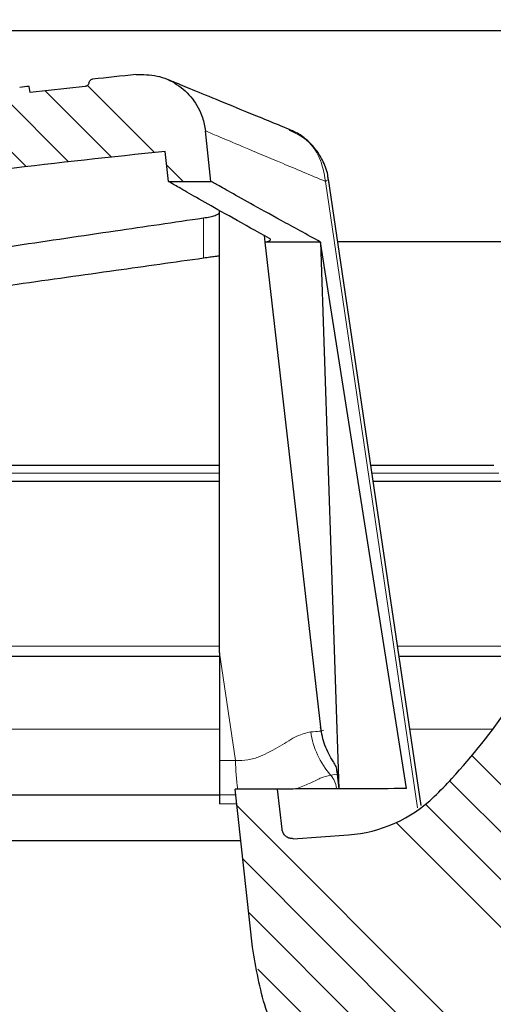
# Model space of a CAD drawing. Units: millimetres. Extents: x 0 to 420, y 0 to 297.
# Drawn here: x 123 to 134, y 221 to 244 of the extents above; entities that cross this region are included whole.
import ezdxf

# ---------------------------------------------------------------- set-up
doc = ezdxf.new("R2010")
doc.units = ezdxf.units.MM
doc.styles.add('SLDTEXTSTYLE0', font='TXT', dxfattribs={"width": 0.605})
doc.dimstyles.new('SLDDIMSTYLE3', dxfattribs={"dimtxt": 3.5, "dimasz": 3.5, "dimexe": 0, "dimexo": 0.0625, "dimgap": 0.875, "dimtad": 1, "dimdec": 0, "dimlfac": 2, "dimrnd": 1e-09, "dimzin": 12, "dimdsep": 46, "dimtxsty": 'SLDTEXTSTYLE0', "dimsah": 1, "dimcen": 0.09, "dimadec": 0, "dimazin": 3, "dimtfac": 1, "dimtdec": 3, "dimtofl": 0, "dimtmove": 0, "dimatfit": 3, "dimfxl": 0, "dimfrac": 2, "dimtolj": 1, "dimtzin": 12, "dimarcsym": 0})
pattern_1 = [(135.0000000000002, (0, 0), (-3.367596045400922, -3.367596045400945), []), (135.0000000000002, (-3.91930127599493e-15, 1.1225325), (-3.367596045400922, -3.367596045400945), []), (135.0000000000002, (-7.83860255198986e-15, 2.245065), (-3.367596045400922, -3.367596045400945), []), (135.0000000000002, (-1.175791255668814e-14, 3.3676), (-3.367596045400922, -3.367596045400945), [])]

# ---------------------------------------------------------------- blocks, each defined once
blk = doc.blocks.new('_D_4')
at = {"color": 7, "linetype": 'Continuous', "lineweight": 0}
for p, q in [((72.84344353489173, 238.3083286087725), (72.84344353489173, 146.9340399847758)), ((192.6462194807916, 182.2091577138638), (192.6462194807916, 146.9340399847758)), ((192.6462194807916, 147.9340399847758), (72.84344353489173, 147.9340399847758))]:
    blk.add_line(p, q, dxfattribs=at)
at = {"color": 7, "linetype": 'Continuous', "lineweight": 18}
for points in [[(72.84344353489173, 147.9340399847758), (76.34344353489173, 147.3955784463143), (76.34344353489173, 148.4725015232374)], [(192.6462194807916, 147.9340399847758), (189.1462194807916, 148.4725015232374), (189.1462194807916, 147.3955784463143)]]:
    blk.add_solid(points, dxfattribs=at)
at = {"color": 7, "linetype": 'Continuous', "lineweight": 18, "insert": (128.7344149405162, 152.4457773068083), "char_height": 3.5, "attachment_point": 1, "style": 'SLDTEXTSTYLE0'}
blk.add_mtext('240', dxfattribs=at)

msp = doc.modelspace()

# ---------------------------------------------------------------- hatches: boundary and pattern name
at = {"linetype": 'Continuous', "lineweight": 18}
h = msp.add_hatch(dxfattribs=at)
h.set_pattern_fill('ANSI34', scale=0.25, style=0)
h.set_pattern_definition([(45, (0, 0), (-3.367596045400933, 3.367596045400933), []), (45, (1.1225325, 0), (-3.367596045400933, 3.367596045400933), []), (45, (2.245065, 0), (-3.367596045400933, 3.367596045400933), []), (45, (3.3676, 0), (-3.367596045400933, 3.367596045400933), [])])
edge = h.paths.add_edge_path(flags=0)
edge.add_spline(control_points=[(80.26684563310494, 189.8873901404141), (80.26798053866271, 189.5595400757788), (80.33617912541882, 189.2250573082984), (80.46441982635797, 188.9219625659865)], knot_values=[0, 0, 0, 0, 1, 1, 1, 1], weights=[1, 1, 1, 1], degree=3, periodic=0)
edge.add_spline(control_points=[(80.46441984632696, 188.9219625744355), (80.4734697855064, 188.9005742271032), (80.50382706239233, 188.7542379251588), (80.5039358152064, 188.7293137817793)], knot_values=[0, 0, 0, 0, 1, 1, 1, 1], weights=[1, 1, 1, 1], degree=3, periodic=0)
edge.add_line((80.50393581562432, 188.7293137817607), (80.56208605446425, 175.402345305126))
edge.add_arc((88.06201465986982, 175.4350701247741), 7.5, 180.2500000000963, 270.0000000000006)
edge.add_line((88.06201465986979, 167.9350701247741), (137.6273236349741, 167.9350701247741))
edge.add_arc((137.6273236349741, 175.4350701247741), 7.5, 270.0000000000006, 331.8519026836729)
edge.add_spline(control_points=[(144.2403073443711, 171.8969284572824), (144.2588211585666, 171.9315318064921), (144.285217386179, 171.9612850687921), (144.3173543521822, 171.9837871482279)], knot_values=[0, 0, 0, 0, 1, 1, 1, 1], weights=[1, 1, 1, 1], degree=3, periodic=0)
edge.add_line((144.3173543521648, 171.9837871482157), (159.0157380595722, 182.2754928969824))
edge.add_spline(control_points=[(159.0157380595777, 182.2754928969862), (159.0597132782839, 182.3062840383914), (159.1122988052726, 182.3220174023927), (159.1656810160428, 182.320619540006)], knot_values=[0, 0, 0, 0, 1, 1, 1, 1], weights=[1, 1, 1, 1], degree=3, periodic=0)
edge.add_line((159.1656810160317, 182.3206195400044), (190.9920067455914, 181.4872178706148))
edge.add_arc((191.0050952197453, 181.9870465331026), 0.5000000000000001, 268.5000000000014, 298.4999999999976)
edge.add_line((191.2436745998751, 181.5476379767715), (192.6462194807916, 182.3091577138638))
edge.add_line((192.6462194807916, 182.3091577138638), (192.6573457197425, 182.7340516371647))
edge.add_line((192.6573457197425, 182.7340516371647), (143.5826705283908, 184.0191172327588))
edge.add_spline(control_points=[(143.5826705283578, 184.0191172210762), (143.3272435602768, 184.0258058089597), (143.3261286710988, 183.7702937170433)], knot_values=[0, 0, 0, 1, 1, 1], weights=[1, 0.6993515264022871, 1], degree=2, periodic=0)
edge.add_line((143.3261286714987, 183.7702938281224), (143.2863914599507, 174.6632535783489))
edge.add_arc((138.286439056347, 174.6850701247741), 5, 270, 359.74999999998334, ccw=False)
edge.add_line((138.286439056347, 169.6850701247741), (129.2971535699557, 169.6850701247741))
edge.add_spline(control_points=[(129.2971535699538, 169.685070124841), (129.2969467288766, 169.7100701261749), (129.296739807341, 169.7350701268433), (129.2965328051662, 169.7600701268438), (129.2963258029914, 169.7850701268433), (129.2961187125708, 169.8100701261122), (129.2959115489335, 169.8350701247742)], knot_values=[0, 0, 0, 0, 0.0001500051419031052, 0.0001500051419031052, 0.0001500051419031052, 0.000300010283799861, 0.000300010283799861, 0.000300010283799861, 0.000300010283799861], weights=[1, 1, 1, 1, 1, 1, 1], degree=3, periodic=0)
edge.add_line((129.2959115496089, 169.8350701247741), (126.3993483572327, 169.8350701247738))
edge.add_spline(control_points=[(126.3993483669741, 169.8350701246844), (126.3991369763738, 169.8100701260954), (126.3989256694015, 169.7850701267992), (126.3987144458822, 169.760070126798), (126.398503222363, 169.7350701267979), (126.3982920716646, 169.7100701261824), (126.3980810148805, 169.6850701247741)], knot_values=[0, 0, 0, 0, 0.0001500053537564882, 0.0001500053537564882, 0.0001500053537564882, 0.0003000107075064384, 0.0003000107075064384, 0.0003000107075064384, 0.0003000107075064384], weights=[1, 1, 1, 1, 1, 1, 1], degree=3, periodic=0)
edge.add_line((126.3980810254963, 169.6850701247741), (87.40277797175399, 169.6850701247741))
edge.add_arc((87.40289923845081, 174.6850701247741), 5, 180.2500000000166, 269.99861038601557, ccw=False)
edge.add_line((82.40294683484714, 174.6632535783489), (82.17829345582717, 226.1496887176164))
edge.add_line((82.17829345582717, 226.1496887176164), (82.17596352114231, 226.8171631264308))
edge.add_arc((81.92829345582722, 226.8512151270619), 0.25, 352.1715213837341, 450.000000000004)
edge.add_line((81.9282934558272, 227.1012151270619), (78.64361352933791, 227.1012151270619))
edge.add_arc((78.64361352933791, 227.3513684506475), 0.2501533235855636, 180.2500000000081, 270, ccw=False)
edge.add_line((78.39346258703168, 227.350276954328), (78.37219793825405, 232.2237445372621))
edge.add_line((78.37219793825405, 232.2237445372621), (78.94344353489174, 232.5489169094501))
edge.add_line((78.94344353489174, 232.5489169094501), (78.94344353489174, 232.59891690945))
edge.add_line((78.94344353489174, 232.59891690945), (78.37012756328996, 232.6982365158271))
edge.add_line((78.37012756328996, 232.6982365158271), (78.3699853505346, 232.7308290716841))
edge.add_arc((77.8699901156387, 232.7286474170655), 0.4999999945354888, 0.2500000000010564, 73.34783640355467)
edge.add_spline(control_points=[(78.01327047965226, 233.2076784513667), (77.98544725474477, 233.2160355926592), (77.95873792094896, 233.2292476450879), (77.93528548880823, 233.2462652203279), (77.91183251600033, 233.2632831878874), (77.8909825074655, 233.2845808213075), (77.87451018695403, 233.3084201965164), (77.85808115083232, 233.3321969288932), (77.84554832153317, 233.3591834043516), (77.83810699182756, 233.387109607864), (77.83334603248771, 233.4049767800898), (77.83056635171876, 233.4234933617406), (77.82990874427564, 233.4419722721422)], knot_values=[0, 0, 0, 0, 0.000173856607159908, 0.000173856607159908, 0.000173856607159908, 0.0003477276162058199, 0.0003477276162058199, 0.0003477276162058199, 0.0005211957081940216, 0.0005211957081940216, 0.0005211957081940216, 0.0006312163171467819, 0.0006312163171467819, 0.0006312163171467819, 0.0006312163171467819], weights=[1, 1, 1, 1, 1, 1, 1, 1, 1, 1, 1, 1, 1], degree=3, periodic=0)
edge.add_spline(control_points=[(77.82990874427564, 233.4419722721422), (77.77008599124733, 235.1091391426248), (77.70985895022933, 236.7764881430038), (77.64848654841494, 238.4437949989475)], knot_values=[0.01013103033687046, 0.01013103033687046, 0.01013103033687046, 0.01013103033687046, 0.02014164861818134, 0.02014164861818134, 0.02014164861818134, 0.02014164861818134], weights=[1, 1, 1, 1], degree=3, periodic=0)
edge.add_spline(control_points=[(77.64848654841359, 238.4437949989475), (77.64808809360616, 238.4546198389852), (77.64694358075481, 238.4654424641214), (77.64507055310469, 238.4761114704246), (77.6402748415301, 238.50342846012), (77.63047689030807, 238.5302742020519), (77.6166256111633, 238.554302494575), (77.60187047341749, 238.5798987418437), (77.58205298344295, 238.6030827521541), (77.55922584860078, 238.6218391878238), (77.53645814009658, 238.6405467944882), (77.51006873713153, 238.6554008841239), (77.48243807741287, 238.6656424533959), (77.44543115120786, 238.6793594258509), (77.405108218108, 238.685070124774), (77.36564091619269, 238.6850701247741)], knot_values=[0, 0, 0, 0, 6.499302586229022e-05, 6.499302586229022e-05, 6.499302586229022e-05, 0.0002335901334142157, 0.0002335901334142157, 0.0002335901334142157, 0.0004134306928728151, 0.0004134306928728151, 0.0004134306928728151, 0.0005925155246580818, 0.0005925155246580818, 0.0005925155246580818, 0.0008337165851902758, 0.0008337165851902758, 0.0008337165851902758, 0.0008337165851902758], weights=[1, 1, 1, 1, 1, 1, 1, 1, 1, 1, 1, 1, 1, 1, 1, 1], degree=3, periodic=0)
edge.add_line((77.36564269646628, 238.6850701247741), (76.18075694047813, 238.6850701247741))
edge.add_arc((76.18075694184348, 238.9350701247741), 0.25, 181.0000000034285, 270, ccw=False)
edge.add_line((75.93079501805464, 238.9307070231498), (75.85836441081742, 243.0802537184264))
edge.add_arc((74.98849691603226, 243.0650701247741), 0.87, 1.000000003415814, 90)
edge.add_line((74.98849691603226, 243.9350701247741), (74.97876196683049, 243.9350701247741))
edge.add_spline(control_points=[(74.97876196683045, 243.9350701247741), (74.90968203843096, 243.9350701247741), (74.8401173900434, 243.9267253445895), (74.77299734238271, 243.9103871773206), (74.67838625355252, 243.8873572205688), (74.58644657521818, 243.8476749232144), (74.50479187211678, 243.7946263935547), (74.42313716901539, 243.7415778638951), (74.34951530361754, 243.6736999579839), (74.29002293460668, 243.5966136747222), (74.23053056559584, 243.5195273914605), (74.18352681998033, 243.4311065959785), (74.1529040983712, 243.3386734527945), (74.12228137676207, 243.2462403096105), (74.10719506668792, 243.1472453985096), (74.10889447204534, 243.0498865311216)], knot_values=[0, 0, 0, 0, 0.0004144795703969633, 0.0004144795703969633, 0.0004144795703969633, 0.001002915019078791, 0.001002915019078791, 0.001002915019078791, 0.001591350467760612, 0.001591350467760612, 0.001591350467760612, 0.002179785916442414, 0.002179785916442414, 0.002179785916442414, 0.002768221365124209, 0.002768221365124209, 0.002768221365124209, 0.002768221365124209], weights=[1, 1, 1, 1, 1, 1, 1, 1, 1, 1, 1, 1, 1, 1, 1, 1], degree=3, periodic=0)
edge.add_line((74.10889447204534, 243.0498865311216), (74.18282906371928, 238.8141766254665))
edge.add_line((74.18282906371928, 238.8141766254665), (73.24169440346623, 238.8100701247741))
edge.add_spline(control_points=[(73.24169440346611, 238.8100701247741), (73.21224551823701, 238.8099416289566), (73.18263307396829, 238.8065204033713), (73.15393069835567, 238.799930487848), (73.11029647486603, 238.7899122980438), (73.06779016366366, 238.7722224385203), (73.02993173086043, 238.748325814236), (72.99207329805719, 238.7244291899518), (72.95781856133316, 238.6936667025043), (72.93000417032994, 238.6585858068541), (72.9021897793267, 238.623504911204), (72.88004857879841, 238.5831380329353), (72.86541409118752, 238.5408279707885), (72.85077960357664, 238.4985179086417), (72.84324819164587, 238.4530976988632), (72.84344353489173, 238.4083286087729)], knot_values=[0, 0, 0, 0, 0.00017669499338359, 0.00017669499338359, 0.00017669499338359, 0.0004475129351803221, 0.0004475129351803221, 0.0004475129351803221, 0.0007183308769770226, 0.0007183308769770226, 0.0007183308769770226, 0.0009891488187737374, 0.0009891488187737374, 0.0009891488187737374, 0.001259966760570455, 0.001259966760570455, 0.001259966760570455, 0.001259966760570455], weights=[1, 1, 1, 1, 1, 1, 1, 1, 1, 1, 1, 1, 1, 1, 1, 1], degree=3, periodic=0)
edge.add_line((72.84344353489173, 238.4083286087725), (72.8515291406866, 236.5552560214154))
edge.add_arc((73.10152676086679, 236.5563468487372), 0.25, 180.2500000001357, 269.9999999999976)
edge.add_line((73.10152676086679, 236.3063468487372), (73.30261521872947, 236.3063468487372))
edge.add_arc((73.30261521872947, 235.3063377023081), 1.000009146429031, 1.0000597886606784, 89.99999999999761, ccw=False)
edge.add_line((74.30247204070939, 235.3237913117322), (74.3281808915082, 233.8510203087886))
edge.add_arc((76.82780012270055, 233.8946539339348), 2.500000038838014, 181.0000597886624, 250.3936565454841)
edge.add_arc((75.48557664094376, 230.126572661985), 1.500000004536799, 0.24999999999891998, 70.3936565454818, ccw=False)
edge.add_line((76.98556236656164, 230.1331176259319), (76.99301684124083, 228.4246887176155))
edge.add_arc((79.49299306655786, 228.4355969909303), 2.500000023515419, 180.250000000008, 218.4406220876241)
edge.add_spline(control_points=[(77.53486106030424, 226.881338840634), (77.58129896136646, 226.8228340488563), (77.64263447132593, 226.7738523908063), (77.70996190180706, 226.7415057979266)], knot_values=[0, 0, 0, 0, 1, 1, 1, 1], weights=[1, 1, 1, 1], degree=3, periodic=0)
edge.add_spline(control_points=[(77.70996170640271, 226.7415053912041), (78.32685196205658, 226.4451288394338), (79.00730231528472, 226.2520165195472), (79.69313038083457, 226.1813181180989)], knot_values=[0, 0, 0, 0, 1, 1, 1, 1], weights=[1, 1, 1, 1], degree=3, periodic=0)
edge.add_spline(control_points=[(79.69313038658164, 226.1813181738497), (79.9849722414924, 226.151236208328), (80.14113407013903, 225.8934356974666), (80.14185566143193, 225.685701432931)], knot_values=[0, 0, 0, 0, 1, 1, 1, 1], weights=[1, 1, 1, 1], degree=3, periodic=0)
edge.add_line((80.14185566143195, 225.685701432931), (80.26681517121393, 189.8873901122122))
h = msp.add_hatch(dxfattribs=at)
h.set_pattern_fill('ANSI34', scale=0.25, angle=90.0000000000002, style=0)
h.set_pattern_definition(pattern_1)
edge = h.paths.add_edge_path(flags=0)
edge.add_line((103.2334036206333, 238.0277949595484), (102.983123432004, 236.2469588832627))
edge.add_line((102.983123432004, 236.2469588832627), (103.9934466509609, 236.2504855909227))
edge.add_line((103.9934466509609, 236.2504855909228), (104.1190620750757, 237.1442857763338))
edge.add_spline(control_points=[(104.1190620750757, 237.1442857763338), (108.1940590939155, 238.0794301082609), (112.3067574291081, 238.8743345815878), (116.4425804826798, 239.5255391610198), (119.7924948118764, 240.0529987557898), (123.1575640678618, 240.486179828757), (126.5297841965277, 240.8243399285442)], knot_values=[0.1409121566717392, 0.1409121566717392, 0.1409121566717392, 0.1409121566717392, 0.4689300512632252, 0.4689300512632252, 0.4689300512632252, 0.7346164288213609, 0.7346164288213609, 0.7346164288213609, 0.7346164288213609], weights=[1, 1, 1, 1, 1, 1, 1], degree=3, periodic=0)
edge.add_line((126.5297842714237, 240.8243399373381), (126.60783962424, 240.1141659843857))
edge.add_line((126.60783962424, 240.1141659843857), (127.6134757939099, 240.1176763310908))
edge.add_line((127.6134757939099, 240.117676331091), (127.4823808849488, 241.3104220730499))
edge.add_spline(control_points=[(127.4823808851958, 241.3104220729691), (127.3196060133297, 242.7914028133608), (125.837559282119, 242.638637965122)], knot_values=[0, 0, 0, 1, 1, 1], weights=[1, 0.7094915579982706, 1], degree=2, periodic=0)
edge.add_arc((144.5755894133168, 60.85181576188009), 182.7500000000004, 95.88508985127054, 96.20688934851049)
edge.add_spline(control_points=[(124.8168616369519, 242.5305299159043), (124.7762619452718, 242.5261139907731), (124.7345593016479, 242.4858653722283), (124.7287053761493, 242.4454484710594)], knot_values=[0, 0, 0, 0, 1, 1, 1, 1], weights=[1, 1, 1, 1], degree=3, periodic=0)
edge.add_spline(control_points=[(124.7287053761493, 242.4454484710594), (124.7223412011604, 242.4015039796603), (124.6847799179989, 242.3652247818657), (124.6406537170612, 242.3603784355082)], knot_values=[0, 0, 0, 0, 1, 1, 1, 1], weights=[1, 1, 1, 1], degree=3, periodic=0)
edge.add_spline(control_points=[(124.6406537170612, 242.3603784355082), (124.2076895803817, 242.3127378788751), (123.7748576205309, 242.2636121059716), (123.3421815257802, 242.2129343099572)], knot_values=[0, 0, 0, 0, 0.03381674348204466, 0.03381674348204466, 0.03381674348204466, 0.03381674348204466], weights=[1, 1, 1, 1], degree=3, periodic=0)
edge.add_line((123.3421815257802, 242.2129343099572), (123.3161452101521, 242.3610523611204))
edge.add_arc((144.5755894133168, 60.85181576188009), 182.7500000000004, 96.68038605937289, 96.75141588492058)
edge.add_line((123.0911452466746, 242.3345454053659), (123.0639305898721, 242.1802128068997))
edge.add_spline(control_points=[(123.0639305898721, 242.1802128068997), (120.038385571594, 241.8213275112326), (117.0206367994478, 241.3864061189674), (114.0163419721285, 240.8764497228513)], knot_values=[0, 0, 0, 0, 0.2365042250296353, 0.2365042250296353, 0.2365042250296353, 0.2365042250296353], weights=[1, 1, 1, 1], degree=3, periodic=0)
edge.add_spline(control_points=[(114.0163419721281, 240.8764497228513), (114.0076466038418, 240.9249956159888), (113.9990834675757, 240.9735392211326), (113.9905203312042, 241.0220828262578)], knot_values=[2.219708285987514e-05, 2.219708285987514e-05, 2.219708285987514e-05, 2.219708285987514e-05, 0.000317955633895234, 0.000317955633895234, 0.000317955633895234, 0.000317955633895234], weights=[1, 1, 1, 1], degree=3, periodic=0)
edge.add_spline(control_points=[(113.9905203312042, 241.0220828262578), (113.8236366441498, 240.993773518158), (113.6566955276657, 240.9651715791925), (113.4897970267414, 240.9363378407343)], knot_values=[0, 0, 0, 0, 0.01314557679612366, 0.01314557679612366, 0.01314557679612366, 0.01314557679612366], weights=[1, 1, 1, 1], degree=3, periodic=0)
edge.add_spline(control_points=[(113.4897970267413, 240.9363378407343), (113.4806119752246, 240.8847179105314), (113.4715203229268, 240.8331587659482), (113.462428670668, 240.7815996213583)], knot_values=[0, 0, 0, 0, 0.0003141275650739265, 0.0003141275650739265, 0.0003141275650739265, 0.0003141275650739265], weights=[1, 1, 1, 1], degree=3, periodic=0)
edge.add_spline(control_points=[(113.462428670668, 240.7815996213582), (112.1445837207047, 240.5536849426921), (110.8292646640509, 240.3113505695753), (109.5170820750371, 240.0546508590363)], knot_values=[0, 0, 0, 0, 0.1038118088573937, 0.1038118088573937, 0.1038118088573937, 0.1038118088573937], weights=[1, 1, 1, 1], degree=3, periodic=0)
edge.add_spline(control_points=[(109.5170820750371, 240.0546508590363), (109.5086959120217, 240.1027917748772), (109.5001529912413, 240.1512207108205), (109.4916100705822, 240.1996496467852)], knot_values=[2.144726428707312e-05, 2.144726428707312e-05, 2.144726428707312e-05, 2.144726428707312e-05, 0.0003165071903260823, 0.0003165071903260823, 0.0003165071903260823, 0.0003165071903260823], weights=[1, 1, 1, 1], degree=3, periodic=0)
edge.add_spline(control_points=[(109.4916100705822, 240.1996496467852), (109.325268373066, 240.1671090420572), (109.1590643622306, 240.1343287729327), (108.9929116780733, 240.1013183161345)], knot_values=[0, 0, 0, 0, 0.01315344796584872, 0.01315344796584872, 0.01315344796584872, 0.01315344796584872], weights=[1, 1, 1, 1], degree=3, periodic=0)
edge.add_spline(control_points=[(108.9929116780733, 240.1013183161345), (108.9837896833262, 240.0494426251244), (108.9746544516572, 239.9976363410353), (108.965519219955, 239.945830056952)], knot_values=[0, 0, 0, 0, 0.0003156332793537421, 0.0003156332793537421, 0.0003156332793537421, 0.0003156332793537421], weights=[1, 1, 1, 1], degree=3, periodic=0)
edge.add_spline(control_points=[(108.965519219955, 239.945830056952), (108.8375494884671, 239.9204225154488), (108.7097417094231, 239.8948678733153), (108.5819648189422, 239.8691768800184)], knot_values=[0, 0, 0, 0, 0.01012062867538499, 0.01012062867538499, 0.01012062867538499, 0.01012062867538499], weights=[1, 1, 1, 1], degree=3, periodic=0)
edge.add_line((108.5819648189422, 239.8691768800184), (108.5559089131826, 240.0169588570565))
edge.add_arc((144.5755894133168, 60.85181576188009), 182.7500000000004, 101.3673151766429, 101.4392782461298)
edge.add_line((108.3309091428093, 239.9715680285936), (108.3029077562065, 239.8127781114747))
edge.add_spline(control_points=[(108.3029077562065, 239.8127781114747), (107.5830678276592, 239.6668818792507), (106.8641017429386, 239.5166664899619), (106.146205319557, 239.3621383158214)], knot_values=[0, 0, 0, 0, 0.0570441701073667, 0.0570441701073667, 0.0570441701073667, 0.0570441701073667], weights=[1, 1, 1, 1], degree=3, periodic=0)
edge.add_spline(control_points=[(106.146205319557, 239.3621383158214), (106.1352593887222, 239.3598020058343), (106.1237600158659, 239.3593031057693), (106.1126553304832, 239.3607021523306), (106.1071628258547, 239.3613941367902), (106.101709341126, 239.3625477326874), (106.0964071075429, 239.364139200129), (106.0911048904992, 239.3657306626064), (106.0859175528069, 239.3677709106284), (106.0809518484258, 239.3702179575004), (106.0759861550964, 239.3726649989262), (106.0712080316784, 239.3755356230086), (106.0667158108287, 239.3787707541989), (106.0594015471956, 239.3840382161528), (106.0527466137374, 239.3903602315073), (106.0471110423088, 239.397394784983)], knot_values=[0, 0, 0, 0, 6.715481571873755e-05, 6.715481571873755e-05, 6.715481571873755e-05, 0.0001000123898790496, 0.0001000123898790496, 0.0001000123898790496, 0.000132869861129755, 0.000132869861129755, 0.000132869861129755, 0.0001657272590843233, 0.0001657272590843233, 0.0001657272590843233, 0.0002195351999817187, 0.0002195351999817187, 0.0002195351999817187, 0.0002195351999817187], weights=[1, 1, 1, 1, 1, 1, 1, 1, 1, 1, 1, 1, 1, 1, 1, 1], degree=3, periodic=0)
edge.add_spline(control_points=[(106.0471112503166, 239.3973953235019), (106.037289367746, 239.4096553754631), (106.030721075144, 239.423463135677), (106.0274063725105, 239.4388186041436)], knot_values=[0, 0, 0, 0, 1, 1, 1, 1], weights=[1, 1, 1, 1], degree=3, periodic=0)
edge.add_line((106.02740630132, 239.4388184810762), (106.0168509244018, 239.4877196996085))
edge.add_line((106.0168509244018, 239.4877196996085), (106.0063071077723, 239.536567361342))
edge.add_spline(control_points=[(106.0063071077723, 239.536567361342), (105.9851964791019, 239.6343696763956), (105.8874062208976, 239.6132055558559)], knot_values=[0, 0, 0, 1, 1, 1], weights=[1, 0.7069133434543017, 1], degree=2, periodic=0)
edge.add_spline(control_points=[(105.8874062208976, 239.6132055558559), (105.3874841974073, 239.5050105855229), (104.888083480484, 239.3947331541375), (104.3892292323238, 239.2823805634181)], knot_values=[0, 0, 0, 0, 0.03966960515015711, 0.03966960515015711, 0.03966960515015711, 0.03966960515015711], weights=[1, 1, 1, 1], degree=3, periodic=0)
edge.add_spline(control_points=[(104.3892292323759, 239.2823805634524), (103.3777066191187, 239.05456414583), (103.2334036206326, 238.0277949595488)], knot_values=[0, 0, 0, 1, 1, 1], weights=[1, 0.822603057894775, 1], degree=2, periodic=0)
h = msp.add_hatch(dxfattribs=at)
h.set_pattern_fill('ANSI34', scale=0.25, angle=90.0000000000002, style=0)
h.set_pattern_definition(pattern_1)
edge = h.paths.add_edge_path(flags=0)
edge.add_line((128.1853723346577, 225.7612407787948), (128.5956725752537, 222.0281906643849))
edge.add_spline(control_points=[(128.5956727627855, 222.0281906849966), (128.6981308997955, 221.0959931776396), (130.305668717001, 217.9237245148751), (131.5265837769796, 217.0641489449418)], knot_values=[0, 0, 0, 0, 1, 1, 1, 1], weights=[1, 1, 1, 1], degree=3, periodic=0)
edge.add_spline(control_points=[(131.526583232305, 217.0641478003096), (131.7241710965946, 216.925037556224), (131.8791232294837, 216.7484715994364), (131.9914396309724, 216.5344499299467)], knot_values=[0, 0, 0, 0, 1, 1, 1, 1], weights=[1, 1, 1, 1], degree=3, periodic=0)
edge.add_spline(control_points=[(131.9914396309726, 216.5344499299469), (132.1039153817455, 216.3201246164712), (132.1612094720678, 216.0919317159923), (132.1633219019394, 215.8498712285102)], knot_values=[0, 0, 0, 0, 1, 1, 1, 1], weights=[1, 1, 1, 1], degree=3, periodic=0)
edge.add_line((132.1633218962994, 215.8498718747963), (132.5074430918866, 176.4174885915635))
edge.add_arc((133.5074050149508, 176.4262151270619), 1, 180.5000000000005, 260.5040614966029)
edge.add_arc((133.4249161693891, 175.9330664777097), 0.4999999999999996, 260.5040614966026, 358.999999999999)
edge.add_line((133.9248400169674, 175.924340274491), (134.6642152562032, 218.2831193610468))
edge.add_spline(control_points=[(134.6642152562032, 218.2831193610468), (134.6724961138596, 218.7575293784543), (135.1466893554301, 218.7740885713377)], knot_values=[0, 0, 0, 1, 1, 1], weights=[1, 0.7253743710122895, 1], degree=2, periodic=0)
edge.add_line((135.1466893015447, 218.774088569456), (136.8818469857816, 218.8346816109791))
edge.add_spline(control_points=[(136.8818469867746, 218.8346816110223), (137.4860387844137, 218.8557804536933), (137.9773732950576, 219.2080350312459)], knot_values=[0, 0, 0, 1, 1, 1], weights=[1, 0.9572235022996318, 1], degree=2, periodic=0)
edge.add_arc((134.1900660645715, 224.4906767911444), 6.499999999999999, 305.6380384194385, 359.0000000000008)
edge.add_line((140.6890760830881, 224.3772361493021), (140.7324880214416, 226.8643044318899))
edge.add_arc((141.4823737928088, 226.8512151270619), 0.7500000000000007, 89.9999999999992, 178.9999999999996, ccw=False)
edge.add_line((141.4823737928088, 227.6012151270619), (142.1411452101766, 227.6012151270619))
edge.add_line((142.1411452101766, 227.6012151270619), (142.3053216598338, 237.0068776285944))
edge.add_line((142.3053216598337, 237.0068776285944), (141.0659449814997, 237.0068776285944))
edge.add_line((141.0659449814997, 237.0068776285944), (141.0048098751153, 235.8403503072552))
edge.add_arc((140.7551524914267, 235.853434296316), 0.2500000000000002, 290.35482314515093, 357.00000000000074, ccw=False)
edge.add_line((140.8421107180223, 235.6190451608439), (140.2982464532159, 235.417271849632))
edge.add_arc((142.1243692117238, 230.4951000047185), 5.250000000000004, 110.3548231451533, 139.8935713773416)
edge.add_arc((141.3595200866982, 231.1393094550897), 4.250000000000011, 139.8935713773416, 152.8872811220392)
edge.add_line((137.5765455404077, 233.0762151270619), (135.7845245344641, 229.5762151270619))
edge.add_arc((121.3202100927651, 236.9820309316617), 16.25, 317.55084482068344, 332.88728112203916, ccw=False)
edge.add_arc((126.3008769511845, 232.4262151270619), 9.500000000000112, 313.94551956231, 317.55084482068355, ccw=False)
edge.add_arc((130.6382148444091, 227.9262151270619), 3.249999999999996, 273.99999999999955, 313.9455195623097, ccw=False)
edge.add_line((130.8649233840775, 224.6841319637175), (129.5613325137338, 224.5929760100757))
edge.add_spline(control_points=[(129.5613325368705, 224.5929760116936), (129.3216407242248, 224.5762151273899), (129.2953899047753, 224.8150539563023)], knot_values=[0, 0, 0, 1, 1, 1], weights=[1, 0.7209879414624567, 1], degree=2, periodic=0)
edge.add_line((129.2953898989718, 224.8150539558056), (129.1910085043276, 225.7647511255))
edge.add_line((129.1910085043276, 225.7647511255), (128.1853723346577, 225.7612407787949))

# ---------------------------------------------------------------- linework, layer by layer
at = {"color": 7, "linetype": 'Continuous', "lineweight": 25}
for p, q in [((77.31783471925208, 243.6789802504238), (154.3690523505314, 243.6789802504238)), ((123.3422503325878, 242.2130028570482), (123.3161452101521, 242.3610523611204)), ((124.6406609125476, 242.3603089024453), (123.3421815257802, 242.2129343099572)), ((127.6134757939099, 240.117676331091), (127.4823808849488, 241.3104220730499)), ((126.60783962424, 240.1141659843857), (126.5297842714237, 240.8243399373381)), ((126.60783962424, 240.1141659843857), (127.6134757939099, 240.1176763310908)), ((132.5843723630323, 225.3758574138568), (130.3899947917276, 240.1726928438065)), ((128.8722400334022, 238.8374012665972), (128.8902791690911, 238.6803438277458)), ((130.2054290292135, 238.6849345854307), (128.8902791690916, 238.6803438277418)), ((128.8902791670565, 238.6803438275489), (130.2075607207312, 227.2250078136192)), ((132.2342682122457, 225.7753741490254), (130.2054290292135, 238.6849345854307)), ((130.2054290292135, 238.6849345854307), (130.6386732393658, 225.7698044492427)), ((152.0908460567231, 238.6850701247741), (130.6109117981526, 238.6850701247741)), ((127.8249549220872, 233.4100701247743), (116.9033202248511, 233.4100701247743)), ((134.2997785013941, 233.4100701247548), (131.4036537613965, 233.4100701247743)), ((127.8161452101766, 228.9832772293057), (127.8161452101766, 226.4375962277751)), ((130.5917977830798, 226.1767020231192), (130.6386732393658, 225.7698044492427)), ((129.1910085043276, 225.7647511255), (128.1853723346577, 225.7612407787949)), ((128.5956725752537, 222.0281906643849), (128.1853723346577, 225.7612407787948)), ((129.2953898989718, 224.8150539558056), (129.1910085043276, 225.7647511255)), ((129.5613325137338, 224.5929760100757), (130.8649233840775, 224.6841319637175)), ((105.8188597072219, 224.5519872539921), (128.3182816171377, 224.5519872539921))]:
    msp.add_line(p, q, dxfattribs=at)
at = {"color": 8, "linetype": 'Continuous', "lineweight": 18}
for p, q in [((130.3227121020582, 240.1165358802488), (132.4987943560541, 225.3176471718258)), ((127.4371121278547, 238.3094382387184), (127.4375559484497, 239.2540064858284)), ((127.8207619726922, 233.2263035007102), (106.5561951114396, 233.2263035007102)), ((134.4238223588993, 233.2263035007102), (131.4279531304906, 233.2263035007102)), ((127.8201506246946, 229.1381311380012), (106.5593263011182, 229.1381311380012)), ((135.5517151441296, 229.1381311380012), (132.0428137202269, 229.1381311380012)), ((128.1912152676954, 226.4375962281001), (127.8161452101538, 228.9832772293028)), ((106.5609089245002, 227.1817568383272), (127.8331414488581, 227.1817568383272)), ((132.3196809484651, 227.1817568383272), (134.2823521879404, 227.1817568383272)), ((128.1912152676954, 226.4375962281002), (127.8161452101661, 226.4375962281002)), ((130.4439838341628, 226.0920376476489), (130.5985780865043, 226.1178462970697)), ((127.8161452101612, 225.6263116373854), (128.200202421946, 225.6263116377155)), ((127.8161452101766, 225.4128156925463), (128.2236678014573, 225.4128156925463)), ((129.2967454843232, 224.8151482935591), (129.2953898989616, 224.8150539558985))]:
    msp.add_line(p, q, dxfattribs=at)
at = {"color": 7, "linetype": 'Continuous', "lineweight": 25}
for centre, radius, start, end in [((144.5755894133168, 60.85181576188009), 182.7500000000004, 95.88508985127054, 96.20688934851049), ((144.5755894133168, 60.85181576188009), 182.7500000000004, 96.68038649073547, 96.75141588492058), ((121.3202100927651, 236.9820309316617), 16.25, 317.5508448206843, 332.88728112204), ((126.3008769511845, 232.4262151270619), 9.500000000000105, 313.9455195623109, 317.5508448206845), ((130.6382148444091, 227.9262151270619), 3.250000000000002, 274.0000000000003, 313.9455195623106)]:
    msp.add_arc(centre, radius, start, end, dxfattribs=at)
at = {"color": 8, "linetype": 'Continuous', "lineweight": 18}
for centre, radius, start, end in [((131.9442644168782, 227.4009903032815), 1.991029602912678, 188.1911185742615, 221.1037838154796), ((134.4546371626305, 226.6274737463189), 6.266299331014842, 181.7364069862098, 187.9437950906977), ((130.0533335240792, 225.7296167951659), 0.5328757257399342, 6.087905047916122, 42.85322835054139)]:
    msp.add_arc(centre, radius, start, end, dxfattribs=at)
at = {"color": 7, "linetype": 'Continuous', "lineweight": 25}
for points, knots in [([(125.837559282119, 242.638637965122), (126.0070072367654, 242.6394344582177), (126.3459031460582, 242.6410274444092), (126.8195526855231, 242.429866100938), (127.1960586101086, 242.0860340279756), (127.4163073005081, 241.687947341898), (127.4638620355456, 241.4162334002565), (127.4823808851958, 241.3104220729691)], [0, 0, 0, 0, 0.2156198559142743, 0.4312397118286102, 0.6468595677414526, 0.8624794236526441, 1, 1, 1, 1]), ([(124.7287054511624, 242.4454482220318), (124.7260838950098, 242.4347032569055), (124.7208592576428, 242.4132890498325), (124.7003687305897, 242.38673041643), (124.6731358966834, 242.3671276078518), (124.6514796665527, 242.3626278596464), (124.6406537170612, 242.3603784355082)], [0, 0, 0, 0, 0.2504470380508271, 0.4991290963357432, 0.7496146341206267, 1, 1, 1, 1]), ([(124.728705278803, 242.4454484604246), (124.7313245974118, 242.4561859645332), (124.736563239889, 242.4776609943109), (124.7571172128653, 242.5042526403539), (124.7844183274049, 242.5238296720206), (124.806052240492, 242.5282974856026), (124.8168624268974, 242.5305299942317)], [0, 0, 0, 0, 0.250077590657609, 0.5001556834670795, 0.7502342635062138, 1, 1, 1, 1]), ([(129.4713611165197, 241.3422613952461), (129.1194306668263, 241.485554249939), (128.4138627760685, 241.7728349820677), (127.617304656879, 242.0994028435801), (127.0233701019424, 242.3435418583446), (126.6427731683359, 242.5004139819625), (126.594814343231, 242.5202006693369), (126.5706602185172, 242.5301660951677)], [0, 0, 0, 0, 0.1952493542110587, 0.3914457391865603, 0.5910036143101706, 0.7940118490021836, 1, 1, 1, 1]), ([(130.3852604291642, 240.1690260070435), (130.3843001376592, 240.1877942300461), (130.3770025352578, 240.3304207434952), (130.2827802465354, 240.5728506730093), (130.1102591969653, 240.86982147613), (129.8859027491281, 241.1017769918129), (129.6648134346148, 241.2579300820637), (129.5171758904858, 241.3199987783982), (129.4626439599492, 241.3429246937335)], [0, 0, 0, 0, 0.0359942370913792, 0.2735332236790875, 0.4858181130369489, 0.6934185990598607, 0.8867599988976618, 1, 1, 1, 1]), ([(126.5297841965277, 240.8243399285442), (125.2615460297581, 240.6891528084799), (121.8847528994286, 240.329205481311), (116.4536257662433, 239.5597679654832), (110.2445618790342, 238.4860374021291), (106.1618026266856, 237.5917360099801), (104.1191970407928, 237.1443167755434)], [0, 0, 0, 0, 0.1683683843709761, 0.4482952954781455, 0.7239819833678752, 1, 1, 1, 1]), ([(128.9977664209429, 238.7673683569014), (128.6978842202688, 238.9343508255742), (128.1039186668507, 239.2650868085481), (127.4448350363855, 239.6375690218038), (126.9646500880906, 239.9102938899242), (126.6640065204458, 240.0818529439501), (126.6265234627447, 240.1034170972319), (126.60783962424, 240.1141659843857)], [0, 0, 0, 0, 0.2026747008413999, 0.4014302635451307, 0.6001743157829885, 0.800702531434259, 1, 1, 1, 1]), ([(130.2054290292135, 238.6849345854307), (129.8821755524538, 238.8612573023112), (129.2380032968967, 239.2126292453989), (128.5212787059191, 239.6099848987142), (127.9997835519263, 239.9008067955523), (127.674057768568, 240.0835027578671), (127.6336606924519, 240.1062902692757), (127.6134757939099, 240.1176763310908)], [0, 0, 0, 0, 0.2015565512319062, 0.4016573604433188, 0.6014634444825298, 0.8008662826173327, 0.9999999999999999, 0.9999999999999999, 0.9999999999999999, 0.9999999999999999]), ([(127.4375781467509, 239.2540459121257), (127.4909671340456, 239.2628992309101), (127.5977965578981, 239.2806144001395), (127.7187171573063, 239.3143917740718), (127.8005490097414, 239.3492918302115), (127.810941169809, 239.3703773831532), (127.8161381435021, 239.3809219728466)], [0, 0, 0, 0, 0.2497308213511466, 0.4997023003234949, 0.7498081277621835, 1, 1, 1, 1]), ([(127.8161452101766, 228.9832772293057), (127.8161452101766, 229.8391561467153), (127.8161452101766, 231.5847605546456), (127.8161452101766, 234.1634215568155), (127.8161452101766, 236.7853171492818), (127.8161452101766, 238.5174861802682), (127.8161452101766, 239.4151953270741)], [0, 0, 0, 0, 0.2451445997335305, 0.4999836836387038, 0.7408629223130173, 1, 1, 1, 1]), ([(106.8966790183432, 236.1893819738083), (107.6829950725851, 236.3097842940679), (109.33949048656, 236.5634302552129), (111.1013835127019, 236.8290008326339), (112.1369177025525, 236.9847042793323), (112.3650920361297, 237.0190174181611), (112.6381754384533, 237.0600593939483), (112.9563125393819, 237.1078350031588), (113.3196448178792, 237.1623429336914), (113.8943382941104, 237.2484633286949), (114.7265780595997, 237.3729478191951), (115.8629701293529, 237.5425385648615), (116.9724373704961, 237.7078912986002), (117.9776937546071, 237.8575617592754), (118.8025231257217, 237.9801840772603), (119.5809208528374, 238.0958030007849), (120.3126500786713, 238.2044097828355), (120.9975901888865, 238.3060075380224), (121.6357088018304, 238.4005931449662), (122.3000973532098, 238.4989877389315), (123.5368134638118, 238.6818316651061), (125.2793985126321, 238.938697526973), (126.7427475916308, 239.152511790495), (127.4375516466219, 239.2540316666762)], [0, 0, 0, 0, 0.1186818694441839, 0.2500215675308895, 0.2589574179127087, 0.2700641070398601, 0.2833408087184856, 0.2987865347512199, 0.3164001349676462, 0.3361802972409954, 0.3822331929220235, 0.4369318261219202, 0.5002596038871395, 0.5420294899492358, 0.5815831986119991, 0.6189237198050779, 0.654053874784983, 0.6869763162589482, 0.7176935285512266, 0.7462078278315263, 0.7830810591639407, 0.8970060104863135, 1, 1, 1, 1]), ([(128.8902791690916, 238.6803438277418), (128.9175503302583, 238.6866010872394), (128.9722378180848, 238.6991489138798), (129.0142625757285, 238.721692730288), (129.0281863852066, 238.7450542701517), (129.0079226931179, 238.7599183830486), (128.9977664209429, 238.7673683569014)], [0, 0, 0, 0, 0.2492263824115731, 0.4997794069285175, 0.7492867307442106, 1, 1, 1, 1]), ([(127.4371121278547, 238.3094382387184), (127.489554474883, 238.3168085299435), (127.5943877603039, 238.3315418873812), (127.7162880024437, 238.3486738491619), (127.7999554755358, 238.3604325456677), (127.8107472408455, 238.3619492293723), (127.8161452101766, 238.3627078644878)], [0, 0, 0, 0, 0.2502768671554196, 0.5003083907477882, 0.7500575759053908, 1, 1, 1, 1]), ([(106.8971634338658, 235.4227367045209), (107.1778111208123, 235.4621834783038), (107.7507915108113, 235.5427194273872), (108.6368234781014, 235.6672715991805), (109.5646408465988, 235.7976726157169), (110.5349876227221, 235.9340276634159), (111.476253781776, 236.066283520226), (112.3484168863996, 236.1888650166289), (113.1675295896438, 236.3040651202047), (114.0228893967637, 236.4243197037853), (114.9712184342924, 236.5575847144133), (116.0124811924555, 236.7038465919659), (117.1151168218324, 236.8587795982608), (118.2107619050352, 237.012712079145), (119.2308874749985, 237.1559749460656), (120.1386358969218, 237.2835150267817), (120.9339154321177, 237.3953224766994), (121.6169384077888, 237.4914006999602), (122.3039412222493, 237.5880379268806), (123.5450615714953, 237.7624130290551), (125.2930518654997, 238.0080447022707), (126.7477241271745, 238.2125300075657), (127.4371121278547, 238.3094382387184)], [0, 0, 0, 0, 0.04253986223025806, 0.08685090946727474, 0.1329305855975462, 0.1807762132844889, 0.2303849946705577, 0.2712734702912031, 0.3083028509318686, 0.3496931538244578, 0.3954384762202756, 0.4455322803678668, 0.4999673939982327, 0.5542525033474773, 0.6031741011144462, 0.646740525056358, 0.6849591999168549, 0.7178366375748775, 0.7453784373595985, 0.7843378369898355, 0.8977949114058428, 0.9999999999999999, 0.9999999999999999, 0.9999999999999999, 0.9999999999999999]), ([(127.8161452101766, 233.0262151270619), (127.1489447626039, 233.0262151270619), (125.4334659873876, 233.0262151270619), (122.5534698388891, 233.0262151270619), (119.2293794519231, 233.0262151270619), (115.8672662325618, 233.0262151270619), (112.5087714985723, 233.0262151270619), (109.3894831549072, 233.0262151270619), (107.4368677348658, 233.0262151270619), (106.5661452101766, 233.0262151270619)], [0, 0, 0, 0, 0.09881141059002642, 0.2540598979407949, 0.4093083852915634, 0.5645568726423326, 0.719805359993101, 0.8750538473438689, 1, 1, 1, 1]), ([(137.5509452403228, 233.0262151270619), (136.6717207752166, 233.0262151270619), (134.9046626689214, 233.0262151270619), (132.8334603468638, 233.0262151270618), (131.6341534342464, 233.0262151270619), (131.4498207585497, 233.0262151270619)], [0, 0, 0, 0, 0.4559582498657888, 0.9163811444444162, 1, 1, 1, 1]), ([(106.5661452101766, 228.9012151270619), (107.1967324673424, 228.9012151270619), (108.7816573377321, 228.9012151270619), (111.4210982909983, 228.9012151270619), (114.4647641587968, 228.9012151270619), (117.5732375770858, 228.9012151270619), (120.7060837689269, 228.9012151270619), (123.8031005506193, 228.9012151270619), (126.1865635077298, 228.901215127062), (127.4886795159207, 228.9012151270619), (127.8161452101766, 228.9012151270619)], [0, 0, 0, 0, 0.0917476203289791, 0.2305994667764351, 0.3715197851653371, 0.5154287459278254, 0.660203614818117, 0.8056716283902414, 0.9511288742919111, 1, 1, 1, 1]), ([(132.061560175703, 228.9012151270619), (132.2187284116382, 228.9012151270619), (133.2854486105832, 228.9012151270619), (134.3953223944777, 228.9012151270619), (135.2844340559176, 228.9012151270619), (135.3715913291443, 228.9012151270619)], [0, 0, 0, 0, 0.1348422330140335, 0.915190863924423, 1, 1, 1, 1]), ([(130.5080735851451, 226.4045005173288), (130.4336398398228, 226.5325852847018), (130.2850081038305, 226.7883491354442), (130.2333492008849, 227.0796089162375), (130.2075607192179, 227.2250078134083)], [0, 0, 0, 0, 0.5007930831551288, 0.9999999999999999, 0.9999999999999999, 0.9999999999999999, 0.9999999999999999]), ([(127.8161452101766, 226.4375962277751), (127.8161452101766, 226.2924122665964), (127.8161452101766, 226.0032973579784), (127.8161452101766, 225.7516099428121), (127.8161452101766, 225.6263116373854)], [0, 0, 0, 0, 0.502166982231282, 1, 1, 1, 1]), ([(130.5080735851451, 226.4045005173288), (130.5289462653975, 226.3688477323615), (130.5704754007794, 226.297911498215), (130.5847150356198, 226.2169646959184), (130.5917977830798, 226.1767020231192)], [0, 0, 0, 0, 0.5026032942999509, 1, 1, 1, 1]), ([(127.8161452101766, 225.6263116373854), (127.8161452101766, 225.5931392827358), (127.8161452101766, 225.5269507343707), (127.8161452101766, 225.4508008187768), (127.8161452101766, 225.4128156925463)], [0, 0, 0, 0, 0.5011796673147898, 1, 1, 1, 1]), ([(132.2342682122457, 225.7753741490254), (131.8520009218022, 225.7740405876237), (131.0889669291347, 225.7713786997085), (130.2474611999919, 225.7684458689463), (129.6385273204019, 225.7663202439926), (129.2611870827382, 225.7649984794876), (129.2143703512662, 225.7648334675213), (129.1910085043276, 225.7647511255)], [0, 0, 0, 0, 0.2015818706718809, 0.4023724327805099, 0.602372061593001, 0.8015811282964769, 1, 1, 1, 1]), ([(129.5613325368705, 224.5929760116936), (129.5331015662007, 224.593772331525), (129.4766396248555, 224.595364971188), (129.3989068807329, 224.6331363339741), (129.3380428898714, 224.6924746332461), (129.3049139925396, 224.7574989319815), (129.2978631357812, 224.80010797153), (129.2953899047753, 224.8150539563023)], [0, 0, 0, 0, 0.2202504020631731, 0.4405008041704836, 0.6607512051856728, 0.881001604939696, 1, 1, 1, 1]), ([(131.526583921201, 217.0641488442448), (131.1380365874205, 217.3748374232755), (130.3628138593063, 217.9947177490173), (129.4868981098859, 219.2088457406002), (128.8479816383939, 220.5612670038108), (128.679761305495, 221.5392999381668), (128.5956727628054, 222.0281906848159)], [0, 0, 0, 0, 0.2506236983806317, 0.5000399444213711, 0.7500842392107109, 1, 1, 1, 1])]:
    msp.add_open_spline(points, degree=3, knots=knots, dxfattribs=at)
at = {"color": 8, "linetype": 'Continuous', "lineweight": 18}
for points, knots in [([(127.4823808849459, 241.3104220730765), (127.5045661004298, 241.3009907765179), (127.5490322992221, 241.2820874709381), (127.9059234171998, 241.1311960159761), (128.4767235491676, 240.8903586486996), (129.2604965111703, 240.5604079019459), (129.9670299919834, 240.2651661005494), (130.3227121020582, 240.1165358802489)], [0, 0, 0, 0, 0.1994873737423315, 0.3998358827672674, 0.5989498179871939, 0.7981038707181525, 1, 1, 1, 1]), ([(130.3227121020583, 240.1165358802488), (130.2878451272931, 240.3092110090523), (130.2181111777627, 240.6945612666588), (129.8887682071039, 241.1329801103048), (129.5899529351442, 241.2651405143996), (129.4623442196372, 241.3215794617694)], [0, 0, 0, 0, 0.3642523519199407, 0.7285047038391821, 1, 1, 1, 1]), ([(130.3851449112349, 240.1690184568045), (130.387115394499, 240.1647130903972), (130.3895657208286, 240.1593593008685), (130.3737428338172, 240.1426754659428), (130.3467524965507, 240.1288501452083), (130.3227121020583, 240.1165358802488)], [0, 0, 0, 0, 0.3097863862883035, 0.3852241491494698, 1, 1, 1, 1]), ([(129.9735466450267, 227.1173173518337), (129.8688654111396, 227.0913382977325), (129.6566884858119, 227.0386817172028), (129.2553524990009, 226.779851862835), (128.864214489197, 226.560354498062), (128.4946902429764, 226.4390107283019), (128.2923100848658, 226.4380674321562), (128.1912152676954, 226.4375962281)], [0, 0, 0, 0, 0.2468190609226298, 0.5002740941636511, 0.7534670214485633, 0.8768495556788122, 1, 1, 1, 1]), ([(130.2824774128828, 227.1530574607182), (130.2545060976558, 227.1446270105093), (130.1986290104409, 227.1277858645793), (130.0485154062687, 227.1208041262469), (129.9735466450266, 227.1173173518336)], [0, 0, 0, 0, 0.5005864947716256, 1, 1, 1, 1]), ([(129.6280605914013, 225.7662824861237), (129.7347116454893, 225.8088415745162), (129.9549703887729, 225.8967357955795), (130.2161608299017, 226.037187741315), (130.3655123223665, 226.0731451083306), (130.4439838341319, 226.0920376476836)], [0, 0, 0, 0, 0.3082095110435308, 0.6365229125109448, 1, 1, 1, 1])]:
    msp.add_open_spline(points, degree=3, knots=knots, dxfattribs=at)
at = {"color": 7, "linetype": 'Continuous', "lineweight": 25}
msp.add_open_spline([(106.5661452101766, 225.6257356386228), (107.7064716821459, 225.6257356386227), (109.9871246260847, 225.6257356386227), (113.5264662498874, 225.6257356386228), (117.1098664196917, 225.6257356386228), (120.7114414256256, 225.6257356386228), (124.3012676132235, 225.6257356386228), (126.6445193445256, 225.6257356386227), (127.8161452101766, 225.6257356386228)], degree=3, dxfattribs=at)

# ---------------------------------------------------------------- dimensions: what is measured, and where the dimension line sits
at = {"color": 7, "linetype": 'Continuous', "lineweight": 18}
dim = msp.add_linear_dim(base=(72.84344353489173, 147.9340399847758), p1=(192.6462194807916, 182.3091577138638), p2=(72.84344353489173, 238.4083286087725), dimstyle='SLDDIMSTYLE3', dxfattribs=at)
dim.commit()
dim.dimension.update_dxf_attribs({"geometry": '_D_4', "text_midpoint": (132.7448315078417, 147.9340399847758), "dimtype": 160})

doc.saveas('drawing.dxf')
